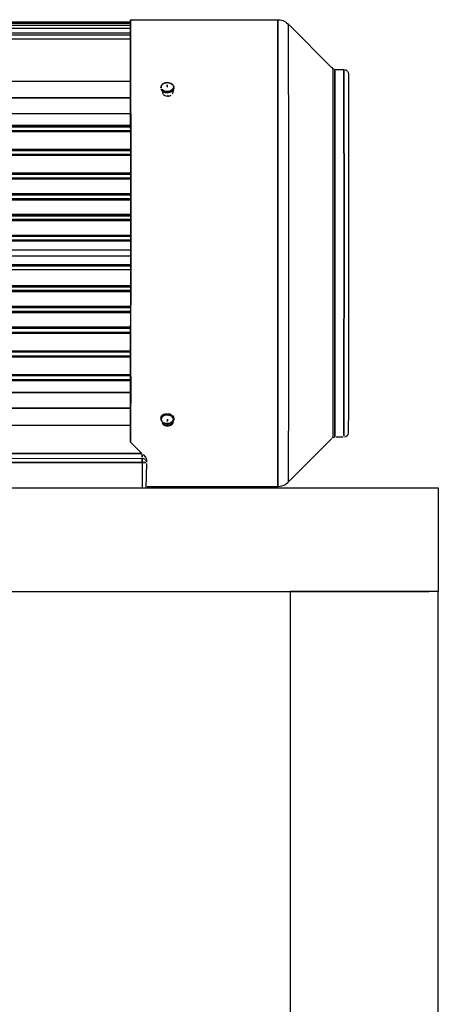
# Model space of a CAD drawing. Units: millimetres. Extents: x 3307 to 7907, y -575 to 1166.
# Drawn here: x 7625 to 7907, y 20 to 684 of the extents above; entities that cross this region are included whole.
import ezdxf

# ---------------------------------------------------------------- set-up
doc = ezdxf.new("R2010")
doc.units = ezdxf.units.MM
for name, color, linetype in [('SEDIA', 7, 'Continuous'), ('TA160Lµ×½Å_Ä¬ÈÏ', 7, 'Continuous'), ('TA160L»Ú¿Ç_Ä¬ÈÏ', 7, 'Continuous'), ('TA160·ÇÕÖ_Ä¬ÈÏ', 7, 'Continuous'), ('TA160ºÓ¸Ç_Ä¬ÈÏ', 7, 'Continuous'), ('·ÇÕÖÂÝ¶¤M5_Ä¬ÈÏ', 7, 'Continuous')]:
    doc.layers.add(name, color=color, linetype=linetype)

# ---------------------------------------------------------------- blocks, each defined once
blk = doc.blocks.new('PR-K 804 left')
at = {"layer": 'SEDIA', "color": 7, "linetype": 'Continuous'}
for p, q in [((7246.03, 367.93), (7907.03, 367.93)), ((7907.03, 367.93), (7907.03, 297.93))]:
    blk.add_line(p, q, dxfattribs=at)
for points in [[(7246.74, 297.93), (7900.71, 297.93)], [(7907.03, -518.85), (7907.03, 297.93), (7807.03, 297.93), (7807.03, -518.07), (7907.03, -518.07), (7252.74, -518.07)]]:
    blk.add_lwpolyline(points, dxfattribs=at)
at = {"layer": 'TA160L»Ú¿Ç_Ä¬ÈÏ', "color": 7, "linetype": 'Continuous'}
for points in [[(7425, 677.6), (7425.85, 677.77), (7699.35, 677.77)], [(7425.85, 681.22), (7699.34, 681.22)], [(7425.85, 679.82), (7699.34, 679.81)], [(7428.4, 682.15), (7699.33, 682.15)], [(7331.45, 674.62), (7699.35, 674.62)], [(7331.45, 673.41), (7699.36, 673.41)], [(7334.85, 674.62), (7699.35, 674.62)], [(7566.17, 670.12), (7567.02, 670.48), (7567.87, 670.58), (7699.37, 670.58)], [(7572.12, 642.12), (7699.4, 642.18)], [(7571.27, 630.9), (7570.42, 631.2), (7569.57, 631.82), (7570.42, 631.2), (7571.27, 630.9), (7572.12, 630.8), (7699.41, 630.87), (7572.12, 630.8)], [(7321.24, 620.04), (7699.42, 620.29), (7321.24, 620.04), (7315.29, 621.41)], [(7321.24, 612.15), (7699.43, 612.21), (7328.9, 612.15), (7315.29, 612.09), (7320.39, 612.15)], [(7566.17, 611.4), (7699.42, 611.4)], [(7315.29, 608.21), (7328.9, 608.15), (7401.18, 608.15), (7402.03, 608.9), (7402.88, 608.9), (7403.73, 608.15), (7606.14, 608.15), (7606.99, 608.62), (7607.84, 608.15), (7608.69, 608.15), (7321.24, 608.15), (7699.42, 608.15)], [(7607.84, 608.62), (7699.43, 608.69), (7602.73, 608.85), (7567.02, 608.9), (7560.21, 608.67), (7544.91, 608.62), (7496.43, 608.62), (7490.48, 608.83), (7402.88, 608.9), (7396.08, 608.66), (7376.52, 608.62), (7370.57, 608.83), (7334, 608.9), (7328.9, 608.71), (7319.54, 608.62), (7316.99, 608.54), (7315.29, 608.25), (7316.14, 608.4)], [(7315.29, 596.08), (7328.05, 596.15), (7699.44, 596.22), (7321.24, 596.15)], [(7607.84, 592.7), (7699.44, 592.76), (7607.84, 592.7), (7604.44, 592.87), (7332.3, 592.9), (7329.75, 592.86), (7318.69, 592.69), (7316.99, 592.61), (7315.29, 592.26), (7316.99, 592.61)], [(7321.24, 592.15), (7699.43, 592.21), (7328.05, 592.15), (7315.29, 592.22)], [(7331.45, 595.4), (7699.43, 595.4)], [(7315.29, 580.07), (7327.2, 580.15), (7699.45, 580.22), (7321.24, 580.15)], [(7329.75, 579.4), (7699.44, 579.4)], [(7607.84, 576.79), (7699.45, 576.85), (7607.84, 576.79), (7606.14, 576.86), (7329.75, 576.9), (7328.05, 576.85), (7326.35, 576.79), (7318.69, 576.78), (7316.99, 576.68), (7315.29, 576.28), (7316.99, 576.68)], [(7321.24, 576.15), (7699.45, 576.22), (7326.35, 576.15), (7315.29, 576.24)], [(7315.29, 566.06), (7326.35, 566.15), (7699.45, 566.21), (7321.24, 566.15)], [(7607.84, 565.47), (7699.45, 565.44), (7325.5, 565.47), (7318.69, 565.48), (7316.99, 565.58), (7315.29, 566.02), (7316.99, 565.58)], [(7328.05, 565.4), (7699.45, 565.4)], [(7607.84, 562.86), (7699.45, 562.93), (7325.5, 562.86), (7318.69, 562.85), (7316.99, 562.74), (7315.29, 562.29), (7316.99, 562.74)], [(7321.24, 562.15), (7699.45, 562.13), (7326.35, 562.15), (7315.29, 562.25)], [(7321.24, 552.15), (7699.45, 552.13), (7325.5, 552.15), (7315.29, 552.05), (7320.39, 552.14)], [(7319.54, 551.4), (7699.46, 551.37), (7325.5, 551.4), (7318.69, 551.41), (7316.99, 551.53), (7315.29, 552.01), (7316.99, 551.53)], [(7606.99, 548.9), (7699.46, 548.87), (7318.69, 548.9), (7316.99, 548.79), (7315.29, 548.3), (7316.99, 548.79)], [(7321.24, 548.15), (7699.46, 548.13), (7325.5, 548.15), (7315.29, 548.25)], [(7321.24, 538.15), (7699.45, 538.12), (7325.5, 538.15), (7319.54, 538.12), (7307.64, 538.04), (7314.44, 538.04)], [(7699.45, 537.4), (7307.64, 537.4), (7608.69, 537.4)], [(7699.44, 534.9), (7332.3, 534.9), (7601.88, 534.9)], [(7699.44, 534.15), (7332.3, 534.15), (7601.88, 534.15)], [(7699.44, 528.15), (7342.5, 528.15), (7592.53, 528.15)], [(7699.44, 518.15), (7332.3, 518.15), (7601.88, 518.15)], [(7699.44, 524.15), (7342.5, 524.15), (7592.53, 524.15)], [(7699.44, 514.9), (7307.64, 514.9), (7608.69, 514.9)], [(7699.44, 517.4), (7332.3, 517.4), (7601.88, 517.4)], [(7321.24, 504.19), (7699.46, 504.22), (7325.5, 504.19), (7315.29, 504.09)], [(7606.99, 503.44), (7699.46, 503.48), (7318.69, 503.44), (7316.99, 503.55), (7315.29, 504.05), (7316.99, 503.55)], [(7319.54, 500.95), (7699.46, 500.98), (7325.5, 500.95), (7318.69, 500.93), (7316.99, 500.82), (7315.29, 500.34), (7316.99, 500.82)], [(7321.24, 500.19), (7699.45, 500.22), (7325.5, 500.19), (7315.29, 500.29), (7320.39, 500.21)], [(7321.24, 490.19), (7699.45, 490.22), (7326.35, 490.19), (7315.29, 490.1)], [(7607.84, 489.48), (7699.45, 489.42), (7325.5, 489.48), (7318.69, 489.5), (7316.99, 489.6), (7315.29, 490.06), (7316.99, 489.6)], [(7607.84, 486.88), (7699.45, 486.9), (7325.5, 486.88), (7318.69, 486.87), (7316.99, 486.76), (7315.29, 486.32), (7316.99, 486.76)], [(7315.29, 486.28), (7326.35, 486.19), (7699.45, 486.13), (7321.24, 486.19)], [(7328.05, 486.94), (7699.45, 486.94)], [(7321.24, 476.19), (7699.45, 476.12), (7326.35, 476.19), (7315.29, 476.11)], [(7607.84, 475.56), (7699.45, 475.5), (7607.84, 475.56), (7606.14, 475.48), (7329.75, 475.44), (7328.05, 475.49), (7326.35, 475.56), (7318.69, 475.57), (7316.99, 475.67), (7315.29, 476.07), (7316.99, 475.67)], [(7315.29, 472.27), (7327.2, 472.19), (7699.45, 472.12), (7321.24, 472.19)], [(7329.75, 472.94), (7699.44, 472.94)], [(7321.24, 460.19), (7699.43, 460.13), (7328.05, 460.19), (7315.29, 460.12)], [(7607.84, 459.65), (7699.44, 459.59), (7607.84, 459.65), (7604.44, 459.48), (7332.3, 459.44), (7329.75, 459.49), (7318.69, 459.66), (7316.99, 459.74), (7315.29, 460.09), (7316.99, 459.74)], [(7315.29, 456.26), (7328.05, 456.19), (7699.44, 456.12), (7321.24, 456.19)], [(7331.45, 456.94), (7699.43, 456.94)], [(7315.29, 444.13), (7328.9, 444.19), (7401.18, 444.19), (7402.03, 443.45), (7402.88, 443.45), (7403.73, 444.19), (7606.14, 444.19), (7606.99, 443.73), (7607.84, 444.19), (7608.69, 444.19), (7321.24, 444.19), (7699.42, 444.19)], [(7607.84, 443.73), (7699.43, 443.66), (7602.73, 443.5), (7567.02, 443.44), (7560.21, 443.68), (7544.91, 443.73), (7496.43, 443.73), (7490.48, 443.51), (7402.88, 443.44), (7396.08, 443.68), (7376.52, 443.73), (7370.57, 443.52), (7334, 443.44), (7328.9, 443.64), (7319.54, 443.73), (7316.99, 443.8), (7315.29, 444.1), (7316.14, 443.95)], [(7321.24, 440.19), (7699.43, 440.13), (7328.9, 440.19), (7315.29, 440.25), (7320.39, 440.2)], [(7566.17, 440.94), (7699.42, 440.94)], [(7321.24, 432.27), (7699.43, 432.2), (7321.24, 432.27), (7315.29, 430.89), (7320.39, 432.1)], [(7571.27, 421.41), (7570.42, 421.11), (7569.57, 420.48), (7570.42, 421.11), (7571.27, 421.41), (7572.12, 421.5), (7699.42, 421.48), (7572.12, 421.5)], [(7572.12, 410.19), (7699.41, 410.12)]]:
    blk.add_lwpolyline(points, dxfattribs=at)
at = {"layer": 'TA160Lµ×½Å_Ä¬ÈÏ', "color": 7, "linetype": 'Continuous'}
for points in [[(7699.4, 398.76), (7706.94, 391.1)], [(7572.97, 384.93), (7707.15, 384.93), (7572.97, 384.93), (7572.12, 385.08), (7569.57, 385.8), (7568.72, 386.46), (7567.87, 386.69), (7367.17, 386.69), (7366.32, 386.24), (7365.47, 385.69), (7362.91, 385), (7318.69, 384.93), (7362.06, 384.93)], [(7706.94, 391.1), (7570.42, 390.93), (7706.94, 391.1)], [(7572.97, 387.93), (7707.15, 387.7)], [(7707.11, 388.55), (7707.11, 390.25), (7707.11, 388.55)], [(7707.15, 385.15), (7707.15, 387.7), (7707.15, 385.15)], [(7707.19, 387.92), (7708.04, 387.7), (7708.89, 387.29)], [(7707.79, 390.25), (7709.39, 388.55), (7710.05, 386.85), (7710.11, 385.15)], [(7709.33, 386.85), (7709.87, 386), (7710.09, 385.15)], [(7707.15, 384.93), (7707.15, 367.93)], [(7707.15, 384.3), (7707.15, 368.14)], [(7709.74, 384.93), (7707.19, 384.93), (7709.74, 384.93)], [(7710.15, 384.3), (7709.75, 367.93)]]:
    blk.add_lwpolyline(points, dxfattribs=at)
at = {"layer": 'TA160·ÇÕÖ_Ä¬ÈÏ', "color": 7, "linetype": 'Continuous'}
for points in [[(7699.33, 683.5), (7798.86, 683.57)], [(7699.4, 398.76), (7699.46, 556.94), (7699.39, 663.24), (7699.33, 683.53), (7699.39, 664.94), (7699.45, 575.65), (7699.41, 406.41), (7699.4, 398.76), (7699.41, 404.71)], [(7798.69, 682.8), (7798.74, 665.79), (7798.81, 582.45), (7798.77, 406.41), (7798.68, 368.99), (7798.77, 406.41), (7798.81, 582.45), (7798.74, 665.79), (7798.69, 682.8)], [(7798.7, 683.59), (7800.4, 683.42), (7802.1, 682.95), (7803.8, 682.13), (7804.65, 681.56), (7805.5, 680.86)], [(7805.21, 681.1), (7805.76, 680.25), (7805.8, 667.49), (7805.87, 598.61), (7805.86, 440.43), (7805.76, 372.39), (7805.63, 371.54)], [(7805.76, 680.25), (7805.8, 667.49), (7805.87, 598.61), (7805.86, 440.43), (7805.76, 372.39)], [(7806.35, 680.05), (7835.27, 651.15)], [(7835.08, 651.33), (7835.74, 650.48), (7835.78, 638.58), (7835.84, 570.54), (7835.81, 430.22), (7835.74, 402.16), (7835.47, 401.31)], [(7835.74, 650.48), (7835.78, 638.58), (7835.84, 570.54), (7835.81, 430.22), (7835.74, 402.16)], [(7836.12, 650.39), (7836.97, 650.11)], [(7837.12, 402.16), (7837.21, 420.02), (7837.26, 552.68), (7837.2, 634.33), (7837.16, 649.63), (7837.2, 634.33), (7837.26, 552.68), (7837.21, 420.02), (7837.16, 403.01)], [(7837.15, 650.09), (7843.32, 650.09)], [(7843.33, 403.01), (7843.36, 411.51), (7843.43, 552.68), (7843.37, 634.33), (7843.33, 649.63), (7843.37, 634.33), (7843.43, 552.68), (7843.36, 411.51), (7843.33, 403.01)], [(7843.77, 650.03), (7844.62, 649.77), (7845.47, 649.17)], [(7845.77, 648.78), (7846.19, 647.93), (7846.32, 647.08), (7846.36, 636.88), (7846.42, 562.89), (7846.37, 421.72), (7846.26, 404.71), (7846, 403.86), (7845.4, 403.01)], [(7719.76, 636.88), (7720.2, 636.03), (7720.92, 635.18), (7720.95, 634.33), (7721.3, 633.47)], [(7721.65, 633.1), (7722.5, 632.51), (7723.35, 632.19), (7724.2, 632.07), (7725.05, 632.11), (7725.9, 632.32), (7726.75, 632.73)], [(7728.45, 636.88), (7728.02, 636.03), (7727.87, 634.33), (7727.52, 633.47)], [(7699.44, 442.98), (7699.41, 406.41)], [(7720.47, 416.62), (7719.87, 415.77), (7719.64, 414.92)], [(7725.05, 417.92), (7725.9, 417.72)], [(7727.92, 412.36), (7727.84, 411.51), (7727.36, 410.66), (7727.47, 411.51), (7727.9, 412.42), (7727.82, 411.39)], [(7727.44, 416.71), (7728.37, 415.77)], [(7720.98, 411.51), (7721.49, 410.66), (7720.94, 411.71)], [(7721.65, 411.21), (7722.5, 410.68), (7723.35, 410.4), (7724.2, 410.31), (7725.05, 410.34), (7725.9, 410.52), (7726.75, 410.9), (7727.6, 411.69)], [(7727.6, 411), (7726.75, 410.2), (7725.9, 409.82), (7725.05, 409.62), (7724.2, 409.58), (7723.35, 409.7), (7722.5, 409.98), (7721.65, 410.52), (7722.5, 409.98), (7723.35, 409.7), (7724.2, 409.58), (7725.05, 409.62), (7725.9, 409.82), (7726.75, 410.2), (7727.6, 411)], [(7726.39, 410.72), (7725.89, 409.81)], [(7806.35, 372.25), (7835.27, 401.11)], [(7836.12, 401.87), (7836.97, 402.14)], [(7837.82, 402.16), (7842.92, 402.16)], [(7843.77, 402.22), (7844.62, 402.48), (7845.47, 403.08)], [(7710.59, 368.8), (7798.86, 368.74)], [(7798.7, 368.72), (7800.4, 368.89), (7802.1, 369.35), (7802.95, 369.72), (7803.8, 370.17), (7804.65, 370.74), (7805.5, 371.44)]]:
    blk.add_lwpolyline(points, dxfattribs=at)
at = {"layer": 'TA160ºÓ¸Ç_Ä¬ÈÏ', "color": 7, "linetype": 'Continuous'}
for points in [[(7723.35, 634.4), (7724.2, 634.33)], [(7725.05, 632.14), (7724.2, 632.14), (7725.05, 632.14)]]:
    blk.add_lwpolyline(points, dxfattribs=at)
at = {"layer": '·ÇÕÖÂÝ¶¤M5_Ä¬ÈÏ', "color": 7, "linetype": 'Continuous'}
for points in [[(7720.18, 639.43), (7719.76, 638.58), (7719.66, 637.73)], [(7720.36, 639.43), (7720.03, 638.58), (7720.03, 637.73), (7720.03, 638.58), (7720.36, 639.43), (7721.06, 640.28)], [(7720.8, 640.1), (7721.65, 640.62), (7722.5, 640.95), (7723.35, 641.12), (7724.2, 641.17), (7725.05, 641.09), (7725.9, 640.89), (7726.75, 640.53), (7727.6, 639.95)], [(7727.6, 639.76), (7726.75, 640.46), (7725.9, 640.84), (7725.05, 641.05), (7724.2, 641.13), (7723.35, 641.08), (7722.5, 640.9), (7721.65, 640.56), (7720.8, 639.94), (7721.65, 640.56), (7722.5, 640.9), (7723.35, 641.08), (7724.2, 641.13), (7725.05, 641.05), (7725.9, 640.84), (7726.75, 640.46), (7727.6, 639.76)], [(7724, 639.6), (7723.98, 638.09)], [(7723.98, 638.58), (7724, 639.57), (7723.99, 638.58)], [(7727.09, 635.18), (7728.35, 636.88), (7728.6, 637.78), (7728.45, 636.88), (7728.02, 636.03)], [(7727.17, 640.28), (7727.88, 639.43), (7728.21, 638.58), (7728.18, 637.73), (7727.81, 636.88), (7727.74, 636.03)], [(7727.88, 639.43), (7728.21, 638.58), (7728.18, 637.73), (7727.81, 636.88)], [(7728.05, 639.43), (7728.47, 638.58), (7728.59, 637.73), (7728.35, 636.88)], [(7719.89, 636.88), (7720.2, 636.03)], [(7719.95, 636.74), (7720.8, 636.44), (7721.65, 635.86), (7722.5, 635.52), (7723.35, 635.33), (7724.2, 635.28), (7725.05, 635.35), (7725.9, 635.56), (7726.75, 635.95), (7727.6, 636.64), (7728.45, 637.07)], [(7719.95, 636.41), (7720.8, 635.76), (7721.65, 635.24), (7722.5, 634.93), (7723.35, 634.76), (7724.2, 634.71), (7725.05, 634.77), (7725.9, 634.96), (7726.75, 635.31), (7727.6, 635.88), (7726.75, 635.31), (7725.9, 634.96), (7725.05, 634.77), (7724.2, 634.71), (7723.35, 634.76), (7722.5, 634.93), (7721.65, 635.24), (7720.8, 635.76)], [(7720.43, 636.08), (7721.13, 635.18)], [(7720.8, 636.44), (7721.65, 635.86), (7722.5, 635.52), (7723.35, 635.33), (7724.2, 635.28), (7725.05, 635.35), (7725.9, 635.56), (7726.75, 635.95), (7727.6, 636.64)], [(7720.8, 635.42), (7721.65, 634.88), (7722.5, 634.55), (7724.2, 634.35), (7725.05, 634.43), (7725.9, 634.63), (7726.75, 634.95), (7727.6, 635.52)], [(7726.87, 636.03), (7726.44, 635.18)], [(7720.47, 416.62), (7719.87, 415.77), (7719.64, 414.92)], [(7720.89, 416.62), (7720.06, 415.77), (7719.71, 414.92), (7719.69, 414.06), (7719.99, 413.21), (7720.61, 412.36)], [(7721.71, 417.47), (7720.06, 415.77), (7719.71, 414.92)], [(7720.8, 416.56), (7721.65, 417.07), (7722.5, 417.38), (7723.35, 417.56), (7724.2, 417.61), (7723.35, 417.56), (7722.5, 417.38), (7721.65, 417.07), (7720.8, 416.56), (7719.95, 415.93)], [(7719.95, 415.55), (7720.8, 415.84), (7721.65, 416.46), (7722.5, 416.8), (7723.35, 416.99), (7724.2, 417.04), (7725.05, 417.53), (7725.9, 417.33), (7726.75, 416.98), (7725.9, 417.33), (7725.05, 417.53)], [(7720.78, 412.36), (7720.19, 413.21), (7719.98, 414.06), (7720.14, 414.92), (7720.73, 415.77), (7720.14, 414.92), (7719.98, 414.06), (7720.19, 413.21), (7720.78, 412.36)], [(7720.8, 416.9), (7721.65, 417.45), (7722.5, 417.73), (7724.2, 417.97)], [(7720.8, 415.84), (7721.65, 416.46), (7722.5, 416.8), (7723.35, 416.99), (7724.2, 417.04)], [(7727.6, 412.55), (7726.75, 411.86), (7725.9, 411.47), (7725.05, 411.26), (7724.2, 411.19), (7723.35, 411.24), (7722.5, 411.42), (7721.65, 411.76), (7720.8, 412.34), (7721.65, 411.76), (7722.5, 411.42), (7723.35, 411.24), (7724.2, 411.19), (7725.05, 411.26), (7725.9, 411.47), (7726.75, 411.86), (7727.6, 412.55)], [(7720.8, 412.22), (7721.65, 411.69), (7722.5, 411.37), (7723.35, 411.2), (7724.2, 411.14), (7725.05, 411.21), (7725.9, 411.4), (7726.75, 411.75), (7727.6, 412.37)], [(7723.98, 414.06), (7723.95, 413.21)], [(7724.23, 412.71), (7724.25, 414.21), (7724.24, 413.06), (7724.25, 414.21)], [(7724.28, 414.06), (7724.25, 413.21)], [(7725.05, 417.87), (7725.9, 417.69), (7726.75, 417.36)], [(7726.75, 416.37), (7725.9, 416.75), (7725.05, 416.96), (7725.9, 416.75), (7726.75, 416.37)], [(7725.4, 417.47), (7726.23, 416.62)], [(7727.52, 415.77), (7728.08, 414.92), (7728.26, 414.06), (7728.05, 413.21), (7727.43, 412.36), (7728.05, 413.21), (7728.26, 414.06), (7728.08, 414.92), (7727.52, 415.77), (7727.34, 416.62), (7728.18, 415.77), (7728.53, 414.92)], [(7728.18, 415.77), (7728.53, 414.92), (7728.54, 414.06), (7728.23, 413.21), (7727.59, 412.36)], [(7727.78, 416.62), (7728.37, 415.77), (7728.56, 414.92)]]:
    blk.add_lwpolyline(points, dxfattribs=at)

msp = doc.modelspace()

# ---------------------------------------------------------------- block references
msp.add_blockref('PR-K 804 left', (0, 0))

doc.saveas('drawing.dxf')
